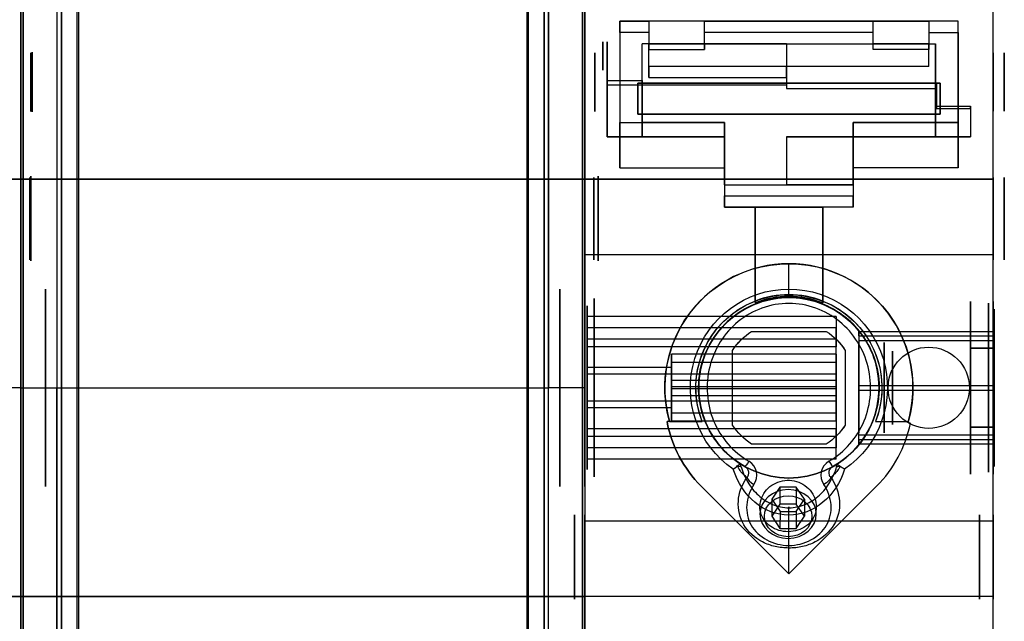
# Model space of a CAD drawing. Units: millimetres. Extents: x -84 to 112, y -98 to 98.
# Drawn here: x 25 to 112, y -21 to 33 of the extents above; entities that cross this region are included whole.
import ezdxf

# ---------------------------------------------------------------- set-up
doc = ezdxf.new("R2010")
doc.units = ezdxf.units.MM
doc.layers.add('1', color=7, linetype='CONTINUOUS', true_color=0xffffff)

msp = doc.modelspace()

# ---------------------------------------------------------------- linework, layer by layer
at = {"layer": '1', "color": 252, "linetype": 'Continuous'}
for p, q in [((75, 59, 45.6), (75, -59, 45.6)), ((75, 18.5, -31), (75, 59, -31)), ((111.2, -59, 45.6), (111.2, 59, 45.6)), ((111.2, 18.5, -31), (111.2, 59, -31)), ((25, 57.7, -36), (25, 18.503, -36)), ((25, 57.7, -36), (25, 18.503, -36)), ((75, 57.7, -36), (75, 18.503, -36)), ((78.1, 32.5, 45.6), (78.1, 23.5, 45.6)), ((108.1, 32.5, 45.6), (78.1, 32.5, 45.6)), ((78.1, 32.5, 45.6), (78.1, 32.5, 52.4)), ((78.1, 32.5, 52.4), (80.68, 32.5, 52.4)), ((85.62, 32.5, 49.9), (80.68, 32.5, 49.9)), ((80.68, 32.5, 49.9), (80.68, 30.5, 49.9)), ((80.68, 32.5, 52.4), (80.68, 32.5, 49.9)), ((85.62, 30.5, 49.9), (85.62, 32.5, 49.9)), ((85.62, 32.5, 52.4), (100.58, 32.5, 52.4)), ((85.62, 32.5, 49.9), (85.62, 32.5, 52.4)), ((100.58, 30.5, 49.9), (100.58, 32.5, 49.9)), ((100.58, 32.5, 49.9), (100.58, 32.5, 52.4)), ((100.58, 32.5, 49.9), (105.52, 32.5, 49.9)), ((105.52, 32.5, 52.4), (105.52, 32.5, 49.9)), ((105.52, 32.5, 49.9), (105.52, 30.5, 49.9)), ((108.1, 32.5, 52.4), (105.52, 32.5, 52.4)), ((108.1, 23.5, 45.6), (108.1, 32.5, 45.6)), ((108.1, 32.5, 45.6), (108.1, 32.5, 52.4)), ((80.68, 31.5, 53.4), (78.1, 31.5, 53.4)), ((78.1, 31.5, 53.4), (78.1, 19.5, 53.4)), ((80.68, 31.5, 53.4), (80.68, 29.99, 53.4)), ((85.62, 29.99, 53.4), (85.62, 31.5, 53.4)), ((100.58, 31.5, 53.4), (85.62, 31.5, 53.4)), ((100.58, 29.99, 53.4), (100.58, 31.5, 53.4)), ((105.52, 31.5, 53.4), (105.52, 29.99, 53.4)), ((105.52, 31.5, 53.4), (108.1, 31.5, 53.4)), ((108.1, 31.5, 53.4), (108.1, 19.5, 53.4)), ((80.68, 30.5, 50.9), (80.1, 30.5, 50.9)), ((80.1, 30.5, 44.252), (80.1, 30.5, 50.9)), ((92.9, 30.5, 44.252), (80.1, 30.5, 44.252)), ((80.1, 23.5, 50.9), (80.1, 30.5, 50.9)), ((80.68, 27.49, 50.9), (80.68, 30.5, 50.9)), ((80.68, 30.5, 50.9), (80.68, 30.5, 49.9)), ((80.68, 30.5, 49.9), (85.62, 30.5, 49.9)), ((80.68, 29.99, 53.4), (85.62, 29.99, 53.4)), ((80.68, 29.99, 52.4), (80.68, 29.99, 53.4)), ((80.68, 28.49, 52.4), (80.68, 29.99, 52.4)), ((80.68, 29.99, 52.4), (85.62, 29.99, 52.4)), ((85.62, 30.5, 49.9), (85.62, 30.5, 52.4)), ((85.62, 30.5, 52.4), (85.62, 29.99, 52.4)), ((85.62, 30.5, 52.4), (100.58, 30.5, 52.4)), ((85.62, 29.99, 52.4), (85.62, 29.99, 53.4)), ((92.9, 30.5, 44.252), (92.9, 30.5, 44.517)), ((92.9, 30.5, 44.517), (106.1, 30.5, 44.517)), ((105.52, 30.5, 49.9), (100.58, 30.5, 49.9)), ((100.58, 30.5, 49.9), (100.58, 30.5, 52.4)), ((100.58, 29.99, 52.4), (100.58, 30.5, 52.4)), ((105.52, 29.99, 52.4), (100.58, 29.99, 52.4)), ((100.58, 29.99, 52.4), (100.58, 29.99, 53.4)), ((105.52, 29.99, 53.4), (100.58, 29.99, 53.4)), ((105.52, 30.5, 50.9), (105.52, 30.5, 49.9)), ((105.52, 28.49, 50.9), (105.52, 30.5, 50.9)), ((105.52, 30.5, 50.9), (106.1, 30.5, 50.9)), ((105.52, 28.49, 52.4), (105.52, 29.99, 52.4)), ((105.52, 29.99, 52.4), (105.52, 29.99, 53.4)), ((106.1, 30.5, 44.517), (106.1, 30.5, 50.9)), ((106.1, 23.5, 50.9), (106.1, 30.5, 50.9)), ((92.9, 28.49, 51.9), (80.68, 28.49, 51.9)), ((80.68, 28.49, 52.4), (80.68, 28.49, 51.9)), ((105.52, 28.49, 52.4), (80.68, 28.49, 52.4)), ((105.52, 28.49, 50.9), (92.9, 28.49, 50.9)), ((92.9, 28.49, 51.9), (92.9, 28.49, 50.9)), ((92.9, 27.49, 50.9), (92.9, 28.49, 50.9)), ((105.52, 28.49, 52.4), (105.52, 28.49, 50.9)), ((77, 27.248, 43.6), (80.1, 27.248, 43.6)), ((77, 27.248, 43.6), (77, 22.25, 43.6)), ((80.1, 27.248, 43.6), (80.1, 22.25, 43.6)), ((80.68, 27.49, 50.9), (92.9, 27.49, 50.9)), ((77, 22.25, 43.1), (77, 26.815, 43.1)), ((92.9, 26.815, 43.1), (77, 26.815, 43.1)), ((106.5, 27, 52.2), (79.7, 27, 52.2)), ((79.7, 27, 52.2), (79.7, 24.25, 52.2)), ((79.7, 27, 52.2), (79.7, 27, 53.4)), ((79.7, 24.25, 53.4), (79.7, 27, 53.4)), ((79.7, 27, 53.4), (106.5, 27, 53.4)), ((92.9, 26.815, 43.1), (92.9, 26.516, 43.1)), ((92.9, 26.516, 43.1), (106.2, 26.516, 43.1)), ((106.1, 26.896, 43.6), (106.1, 22.25, 43.6)), ((106.1, 26.896, 43.6), (106.2, 26.896, 43.6)), ((106.2, 26.896, 43.6), (106.2, 24.96, 43.6)), ((106.2, 24.735, 43.1), (106.2, 26.516, 43.1)), ((106.5, 27, 52.2), (106.5, 24.25, 52.2)), ((106.5, 24.25, 53.4), (106.5, 27, 53.4)), ((106.5, 27, 52.2), (106.5, 27, 53.4)), ((106.2, 24.96, 43.6), (109.2, 24.96, 43.6)), ((109.2, 24.735, 43.1), (106.2, 24.735, 43.1)), ((109.2, 24.96, 43.6), (109.2, 22.25, 43.6)), ((109.2, 24.735, 43.1), (109.2, 22.25, 43.1)), ((79.7, 24.25, 52.2), (106.5, 24.25, 52.2)), ((79.7, 24.25, 52.2), (79.7, 24.25, 53.4)), ((106.5, 24.25, 53.4), (79.7, 24.25, 53.4)), ((106.5, 24.25, 52.2), (106.5, 24.25, 53.4)), ((78.1, 23.5, 52.4), (87.4, 23.5, 52.4)), ((78.1, 19.5, 52.4), (78.1, 23.5, 52.4)), ((78.1, 23.5, 52.4), (78.1, 23.5, 45.6)), ((78.1, 23.5, 45.6), (80.1, 23.5, 45.6)), ((80.1, 22.25, 45.6), (80.1, 23.5, 45.6)), ((87.4, 23.5, 50.9), (80.1, 23.5, 50.9)), ((80.1, 23.5, 45.6), (80.1, 23.5, 50.9)), ((87.4, 23.5, 52.4), (87.4, 19.5, 52.4)), ((87.4, 18, 50.9), (87.4, 23.5, 50.9)), ((87.4, 23.5, 50.9), (87.4, 23.5, 52.4)), ((98.8, 23.5, 50.9), (106.1, 23.5, 50.9)), ((108.1, 23.5, 52.4), (98.8, 23.5, 52.4)), ((98.8, 18, 50.9), (98.8, 23.5, 50.9)), ((98.8, 23.5, 50.9), (98.8, 23.5, 52.4)), ((98.8, 23.5, 52.4), (98.8, 19.5, 52.4)), ((106.1, 22.25, 45.6), (106.1, 23.5, 45.6)), ((106.1, 23.5, 45.6), (106.1, 23.5, 50.9)), ((106.1, 23.5, 45.6), (108.1, 23.5, 45.6)), ((108.1, 19.5, 52.4), (108.1, 23.5, 52.4)), ((108.1, 23.5, 52.4), (108.1, 23.5, 45.6)), ((87.4, 22.25, 43.1), (77, 22.25, 43.1)), ((77, 22.25, 43.1), (77, 22.25, 43.6)), ((77, 22.25, 43.6), (80.1, 22.25, 43.6)), ((80.1, 22.25, 45.6), (87.4, 22.25, 45.6)), ((80.1, 22.25, 45.6), (80.1, 22.25, 43.6)), ((87.4, 22.25, 45.6), (87.4, 22.25, 43.1)), ((87.4, 18, 43.1), (87.4, 22.25, 43.1)), ((87.4, 22.25, 45.6), (87.4, 18, 45.6)), ((106.1, 22.25, 45.6), (92.9, 22.25, 45.6)), ((92.9, 22.25, 45.6), (92.9, 18, 45.6)), ((92.9, 22.25, 43.1), (109.2, 22.25, 43.1)), ((92.9, 22.25, 43.1), (92.9, 22.25, 45.6)), ((92.9, 22.25, 43.1), (92.9, 18, 43.1)), ((106.1, 22.25, 45.6), (106.1, 22.25, 43.6)), ((109.2, 22.25, 43.6), (106.1, 22.25, 43.6)), ((109.2, 22.25, 43.1), (109.2, 22.25, 43.6)), ((78.1, 19.5, 52.4), (87.4, 19.5, 52.4)), ((78.1, 19.5, 53.4), (87.4, 19.5, 53.4)), ((78.1, 19.5, 52.4), (78.1, 19.5, 53.4)), ((87.4, 19.5, 53.4), (87.4, 17, 53.4)), ((87.4, 19.5, 53.4), (87.4, 19.5, 52.4)), ((108.1, 19.5, 52.4), (98.8, 19.5, 52.4)), ((108.1, 19.5, 53.4), (98.8, 19.5, 53.4)), ((98.8, 19.5, 53.4), (98.8, 19.5, 52.4)), ((98.8, 19.5, 53.4), (98.8, 17, 53.4)), ((108.1, 19.5, 52.4), (108.1, 19.5, 53.4)), ((-25, 18.503, -36), (25, 18.503, -36)), ((25, 18.503, -31), (-25, 18.503, -31)), ((25, 18.503, -36), (25, 18.503, -31)), ((25, 18.503, -36), (75, 18.503, -36)), ((75, 18.503, -31), (25, 18.503, -31)), ((25, -18.503, -31), (25, 18.503, -31)), ((25, 18.503, -36), (25, 18.503, -31)), ((25, 18.503, -31), (25, -18.503, -31)), ((75, 18.503, -36), (75, 18.503, -31)), ((75, 18.503, -31), (75, -18.503, -31)), ((75, 18.5, -31), (111.2, 18.5, -31)), ((111.2, 18.5, -25.4), (75, 18.5, -25.4)), ((75, 18.5, -31), (75, 18.5, -25.4)), ((75, 18.5, -25.4), (75, 11.783, -25.4)), ((111.2, 18.5, -25.4), (111.2, 11.783, -25.4)), ((111.2, 18.5, -31), (111.2, 18.5, -25.4)), ((87.4, 18, 45.6), (87.4, 18, 50.9)), ((87.4, 18, 50.9), (98.8, 18, 50.9)), ((87.4, 18, 45.6), (87.4, 18, 43.1)), ((87.4, 18, 43.1), (92.9, 18, 43.1)), ((87.4, 18, 45.6), (87.4, 16, 45.6)), ((98.8, 18, 45.6), (92.9, 18, 45.6)), ((92.9, 18, 43.1), (92.9, 18, 45.6)), ((98.8, 18, 45.6), (98.8, 16, 45.6)), ((98.8, 18, 45.6), (98.8, 18, 50.9)), ((87.4, 17, 53.4), (98.8, 17, 53.4)), ((87.4, 16, 45.6), (87.4, 16, 52.4)), ((98.8, 16, 52.4), (87.4, 16, 52.4)), ((87.4, 16, 45.6), (90.1, 16, 45.6)), ((90.1, 16, 45.6), (90.1, 7.524, 45.6)), ((90.1, 7.685, 47.85), (90.1, 16, 47.85)), ((90.1, 16, 47.85), (90.1, 16, 45.6)), ((90.1, 16, 47.85), (96.1, 16, 47.85)), ((98.8, 16, 45.6), (96.1, 16, 45.6)), ((96.1, 16, 45.6), (96.1, 7.524, 45.6)), ((96.1, 7.685, 47.85), (96.1, 16, 47.85)), ((96.1, 16, 47.85), (96.1, 16, 45.6)), ((98.8, 16, 45.6), (98.8, 16, 52.4)), ((111.2, 11.783, -25.4), (75, 11.783, -25.4)), ((93.1, 8.75, 49.3), (93.1, 11, 49.3)), ((90.1, 7.685, 47.85), (90.1, 7.685, 46.152)), ((90.1, 7.685, 46.152), (90.1, 7.524, 46.152)), ((90.1, 7.524, 46.152), (90.1, 7.524, 45.6)), ((96.1, 7.685, 46.048), (96.1, 7.685, 47.85)), ((96.1, 7.524, 46.048), (96.1, 7.685, 46.048)), ((96.1, 7.524, 46.048), (96.1, 7.524, 45.6)), ((97.3, 6.327, 1.198), (75.2, 6.327, 1.198)), ((75.2, 6.327, 1.198), (75.2, 4.313, -1.787)), ((97.3, 6.327, 1.198), (97.3, 4.313, -1.787)), ((75.2, 1.787, 4.313), (75.2, 5.321, 3.626)), ((97.3, 5.321, 3.626), (75.2, 5.321, 3.626)), ((97.3, 2.975, 4.082), (97.3, 5.321, 3.626)), ((89.783, 5, 26.85), (96.417, 5, 26.85)), ((89.783, 5, 26.85), (89.783, 5, 61.295)), ((89.783, 5, 61.295), (96.417, 5, 61.295)), ((96.417, 5, 26.85), (96.417, 5, 61.295)), ((99.3, 4.983, -4.182), (111.3, 4.983, -4.182)), ((99.3, 4.983, -4.182), (99.3, 4.6, 0.201)), ((99.3, 4.6, -4.6), (99.3, 0.201, -4.6)), ((99.3, 4.6, -4.6), (111.3, 4.6, -4.6)), ((99.3, 4.6, 4.6), (111.3, 4.6, 4.6)), ((99.3, 4.6, 0.201), (111.3, 4.6, 0.201)), ((99.3, 4.6, 4.6), (99.3, 4.6, 0.201)), ((111.3, 4.6, 0.201), (111.3, 4.983, -4.182)), ((111.3, 4.6, 4.6), (111.3, 4.6, 0.201)), ((111.3, 4.6, -4.6), (111.3, 0.201, -4.6)), ((97.3, 4.313, -1.787), (75.2, 4.313, -1.787)), ((75.2, 4.313, -1.787), (75.2, 3.626, -5.321)), ((97.3, 3.626, -5.321), (75.2, 3.626, -5.321)), ((97.3, 4.313, -1.787), (97.3, 3.626, -5.321)), ((99.3, 4.182, 4.983), (111.3, 4.182, 4.983)), ((99.3, 4.182, 4.983), (99.3, -0.201, 4.6)), ((109.2, 3.5, 29.9), (109.2, 3.5, 39.4)), ((109.2, 3.5, 39.4), (111.2, 3.5, 39.4)), ((111.2, 3.5, 29.9), (109.2, 3.5, 29.9)), ((111.2, 3.5, 39.4), (111.2, 3.5, 29.9)), ((111.3, -0.201, 4.6), (111.3, 4.182, 4.983)), ((97.3, 2.975, 4.082), (82.7, 2.975, 4.082)), ((82.7, 2.975, 4.082), (82.7, 1.787, 4.313)), ((82.7, 2.238, 2.237), (82.7, 2.975, 4.082)), ((88.1, -3.317, 26.85), (88.1, 3.317, 26.85)), ((88.1, 3.317, 26.85), (88.1, 3.317, 61.579)), ((97.3, 2.975, 4.082), (97.3, 2.238, 2.237)), ((98.1, 3.317, 26.85), (98.1, 3.317, 61.579)), ((98.1, 3.317, 26.85), (98.1, -3.317, 26.85)), ((75.2, -1.198, 6.327), (75.2, 1.787, 4.313)), ((82.7, 1.787, 4.313), (75.2, 1.787, 4.313)), ((97.3, 2.238, 2.237), (82.7, 2.238, 2.237)), ((82.7, -0.084, 3.163), (82.7, 2.238, 2.237)), ((82.7, 1.787, 4.313), (82.7, 0.674, 5.064)), ((97.3, 2.238, 2.237), (97.3, -0.084, 3.163)), ((97.3, 1.198, -6.327), (75.2, 1.198, -6.327)), ((75.2, 1.198, -6.327), (75.2, -1.787, -4.313)), ((97.3, 1.198, -6.327), (97.3, -0.674, -5.064)), ((25, 0, 89.5), (21.8, 0, 89.5)), ((25, 0, 89.5), (28.2, 0, 89.5)), ((28.2, 0, 87), (71.8, 0, 87)), ((75, 0, 89.5), (71.8, 0, 89.5)), ((82.7, 0.674, 5.064), (97.3, 0.674, 5.064)), ((82.7, 0.674, 5.064), (82.7, -0.084, 3.163)), ((82.7, -0.674, -5.064), (82.7, 0.084, -3.163)), ((97.3, 0.084, -3.163), (82.7, 0.084, -3.163)), ((82.7, 0.084, -3.163), (82.7, -2.238, -2.237)), ((97.3, -1.198, 6.327), (97.3, 0.674, 5.064)), ((97.3, -0.084, 3.163), (97.3, 0.674, 5.064)), ((97.3, 0.084, -3.163), (97.3, -0.674, -5.064)), ((97.3, -2.238, -2.237), (97.3, 0.084, -3.163)), ((99.3, 0.201, -4.6), (111.3, 0.201, -4.6)), ((99.3, -4.182, -4.983), (99.3, 0.201, -4.6)), ((111.3, 0.201, -4.6), (111.3, -4.182, -4.983)), ((97.3, -0.084, 3.163), (82.7, -0.084, 3.163)), ((82.7, -0.674, -5.064), (97.3, -0.674, -5.064)), ((82.7, -1.787, -4.313), (82.7, -0.674, -5.064)), ((99.3, -0.201, 4.6), (111.3, -0.201, 4.6)), ((99.3, -4.6, 4.6), (99.3, -0.201, 4.6)), ((111.3, -4.6, 4.6), (111.3, -0.201, 4.6)), ((97.3, -1.198, 6.327), (75.2, -1.198, 6.327)), ((82.7, -1.787, -4.313), (75.2, -1.787, -4.313)), ((75.2, -1.787, -4.313), (75.2, -5.321, -3.626)), ((82.7, -2.975, -4.082), (82.7, -1.787, -4.313)), ((97.3, -2.238, -2.237), (82.7, -2.238, -2.237)), ((82.7, -2.238, -2.237), (82.7, -2.975, -4.082)), ((97.3, -2.975, -4.082), (97.3, -2.238, -2.237)), ((82.517, -3, 49.115), (82.294, -3, 49.111)), ((85.415, -3, 46.234), (82.294, -3, 46.289)), ((82.294, -3, 49.111), (82.294, -3, 46.289)), ((82.517, -3, 49.115), (82.517, -3, 48.1)), ((82.517, -3, 48.1), (85.415, -3, 48.1)), ((97.3, -2.975, -4.082), (82.7, -2.975, -4.082)), ((85.415, -3, 46.234), (85.415, -3, 48.1)), ((88.1, -3.317, 26.85), (88.1, -3.317, 61.579)), ((97.3, -2.975, -4.082), (97.3, -5.321, -3.626)), ((98.1, -3.317, 26.85), (98.1, -3.317, 61.579)), ((100.785, -3, 48.1), (103.597, -3, 48.1)), ((100.785, -3, 48.1), (100.785, -3, 45.966)), ((100.785, -3, 45.966), (103.597, -3, 45.917)), ((103.597, -3, 45.917), (103.597, -3, 48.1)), ((103.671, -3.043, 48.1), (103.671, -3.043, 49.115)), ((103.876, -3.151, 49.112), (103.876, -3.151, 45.912)), ((75.2, -4.313, 1.787), (75.2, -3.626, 5.321)), ((97.3, -3.626, 5.321), (75.2, -3.626, 5.321)), ((75.2, -6.327, -1.198), (75.2, -4.313, 1.787)), ((97.3, -4.313, 1.787), (75.2, -4.313, 1.787)), ((97.3, -4.313, 1.787), (97.3, -3.626, 5.321)), ((97.3, -6.327, -1.198), (97.3, -4.313, 1.787)), ((99.3, -4.182, -4.983), (111.3, -4.182, -4.983)), ((109.2, -3.5, 39.4), (109.2, -3.5, 29.9)), ((111.2, -3.5, 39.4), (109.2, -3.5, 39.4)), ((109.2, -3.5, 29.9), (111.2, -3.5, 29.9)), ((111.2, -3.5, 29.9), (111.2, -3.5, 39.4)), ((96.417, -5, 26.85), (89.783, -5, 26.85)), ((89.783, -5, 26.85), (89.783, -5, 61.295)), ((96.417, -5, 61.295), (89.783, -5, 61.295)), ((96.417, -5, 26.85), (96.417, -5, 61.295)), ((99.3, -4.6, -0.201), (111.3, -4.6, -0.201)), ((99.3, -4.6, -4.6), (99.3, -4.6, -0.201)), ((99.3, -4.6, -4.6), (111.3, -4.6, -4.6)), ((99.3, -4.6, 4.6), (111.3, -4.6, 4.6)), ((99.3, -4.983, 4.182), (99.3, -4.6, -0.201)), ((99.3, -4.983, 4.182), (111.3, -4.983, 4.182)), ((111.3, -4.6, -4.6), (111.3, -4.6, -0.201)), ((111.3, -4.6, -0.201), (111.3, -4.983, 4.182)), ((97.3, -5.321, -3.626), (75.2, -5.321, -3.626)), ((97.3, -6.327, -1.198), (75.2, -6.327, -1.198)), ((85.322, -8.722, 49.164), (93.1, -16.5, 49.3)), ((85.322, -8.722, 49.164), (85.322, -8.722, 46.236)), ((93.1, -16.5, 46.1), (85.322, -8.722, 46.236)), ((93.1, -16.5, 49.3), (100.878, -8.722, 49.164)), ((93.1, -16.5, 46.1), (100.878, -8.722, 45.964)), ((100.878, -8.722, 45.964), (100.878, -8.722, 49.164)), ((92.311, -8.8, 58.96), (91.59, -9.88, 58.33)), ((93.755, -8.8, 58.96), (92.311, -8.8, 58.96)), ((92.311, -8.8, 58.96), (92.311, -10.31, 61.552)), ((93.755, -8.8, 58.96), (93.754, -10.31, 61.552)), ((94.477, -9.88, 58.331), (93.755, -8.8, 58.96)), ((91.59, -9.88, 58.33), (91.589, -11.39, 60.923)), ((92.311, -10.31, 61.552), (91.589, -11.39, 60.923)), ((91.59, -9.88, 58.33), (92.312, -10.96, 57.701)), ((93.754, -10.31, 61.552), (92.311, -10.31, 61.552)), ((94.476, -11.39, 60.923), (93.754, -10.31, 61.552)), ((93.755, -10.96, 57.701), (94.477, -9.88, 58.331)), ((94.477, -9.88, 58.331), (94.476, -11.39, 60.923)), ((92.312, -10.96, 57.701), (92.311, -12.47, 60.293)), ((92.312, -10.96, 57.701), (93.755, -10.96, 57.701)), ((93.1, -16.5, 49.3), (93.1, -11.295, 49.3)), ((93.755, -10.96, 57.701), (93.754, -12.47, 60.294)), ((75, -11.783, -25.4), (111.2, -11.783, -25.4)), ((75, -18.5, -25.4), (75, -11.783, -25.4)), ((91.589, -11.39, 60.923), (92.311, -12.47, 60.293)), ((93.754, -12.47, 60.294), (94.476, -11.39, 60.923)), ((111.2, -18.5, -25.4), (111.2, -11.783, -25.4)), ((92.311, -12.47, 60.293), (93.754, -12.47, 60.294)), ((93.1, -16.5, 49.3), (93.1, -16.5, 46.1)), ((-25, -18.503, -36), (25, -18.503, -36)), ((25, -18.503, -31), (-25, -18.503, -31)), ((25, -57.7, -36), (25, -18.503, -36)), ((25, -18.503, -36), (75, -18.503, -36)), ((25, -18.503, -36), (25, -18.503, -31)), ((75, -18.503, -31), (25, -18.503, -31)), ((25, -57.7, -36), (25, -18.503, -36)), ((25, -18.503, -36), (25, -18.503, -31)), ((75, -18.5, -31), (75, -18.5, -25.4)), ((111.2, -18.5, -31), (75, -18.5, -31)), ((75, -59, -31), (75, -18.5, -31)), ((111.2, -18.5, -25.4), (75, -18.5, -25.4)), ((75, -57.7, -36), (75, -18.503, -36)), ((75, -18.503, -36), (75, -18.503, -31)), ((111.2, -59, -31), (111.2, -18.5, -31)), ((111.2, -18.5, -31), (111.2, -18.5, -25.4))]:
    msp.add_line(p, q, dxfattribs=at)
at = {"layer": '1', "color": 252, "linetype": 'Continuous', "extrusion": (1, 4.71845e-15, -5.38943e-15)}
for centre, radius in [((29.4, 41.3, 76.6), 1.25), ((15, 35, 111.2), 3.65), ((0, 0, 25), 8.75), ((0, 0, 75), 8.75), ((-15, 35, 110), 3.75), ((-15, 35, 111.2), 3.75)]:
    msp.add_circle(centre, radius, dxfattribs=at)
at = {"layer": '1', "color": 252, "linetype": 'Continuous', "extrusion": (1, 0, 0)}
for centre, radius in [((29.4, 41.3, 77), 1.25), ((27.1, 0, 25), 2.65), ((27.1, 0, 25), 2.6), ((27.1, 0, 25.9), 2.6), ((27.1, 0, 26), 2.65), ((27.1, 0, 75), 2.6), ((27.1, 0, 75.9), 2.6), ((15, 35, 25), 3.75), ((15, 35, 25), 3.65), ((15, 35, 25.8), 3.65), ((15, 35, 25.9), 3.75), ((15, 35, 75), 3.65), ((15, 35, 75.8), 3.65), ((0, 0, 75), 7.9), ((0, 0, 109.2), 7.65), ((0, 0, 109.2), 7.533), ((0, 0, 99.3), 4)]:
    msp.add_circle(centre, radius, dxfattribs=at)
at = {"layer": '1', "color": 252, "linetype": 'Continuous', "extrusion": (-1, -4.16334e-17, 0)}
for centre, radius in [((-27.1, 0, -75), 2.675), ((-27.1, 0, -77), 2.675), ((-27.1, 0, -112.2), 2.575), ((-15, 35, -76.2), 3.75), ((-15, 35, -112.2), 3.65), ((0, 0, -25), 8.75), ((0, 0, -27.2), 8.75), ((0, 0, -111.2), 7.65)]:
    msp.add_circle(centre, radius, dxfattribs=at)
at = {"layer": '1', "color": 252, "linetype": 'Continuous', "extrusion": (1, 4.16334e-17, 0)}
for centre, radius in [((27.1, 0, 111.2), 2.575), ((15, 35, 75), 3.75), ((0, 0, 72.8), 8.75)]:
    msp.add_circle(centre, radius, dxfattribs=at)
at = {"layer": '1', "color": 252, "linetype": 'Continuous', "extrusion": (-1, 0, 0)}
for centre, radius in [((0, 0, -75.85), 7.9), ((15, 35, -25), 3.75), ((15, 35, -74.1), 3.75), ((15, 35, -75), 3.75), ((15, 35, -25), 3.65)]:
    msp.add_circle(centre, radius, dxfattribs=at)
at = {"layer": '1', "color": 252, "linetype": 'Continuous'}
for centre, radius in [((93.1, 0, 45.6), 8), ((105.5, 0, 43.1), 3.6), ((105.5, 0, 45.6), 3.6)]:
    msp.add_circle(centre, radius, dxfattribs=at)
at = {"layer": '1', "color": 252, "linetype": 'Continuous', "extrusion": (-1, -4.3727e-17, -3.82561e-18)}
for centre, radius in [((0, 0, -75.2), 7.25), ((0, 0, -110.8), 7.491), ((0, 0, -101.55), 4), ((0, 0, -102.3), 2.4), ((0, 0, -97.3), 1.65)]:
    msp.add_circle(centre, radius, dxfattribs=at)
at = {"layer": '1', "color": 252, "linetype": 'Continuous', "extrusion": (1, 4.3727e-17, 3.82561e-18)}
for centre, radius in [((0, 0, 111.3), 6.978), ((0, 0, 102.3), 3.25), ((0, 0, 101.55), 1.65)]:
    msp.add_circle(centre, radius, dxfattribs=at)
at = {"layer": '1', "color": 252, "linetype": 'Continuous', "extrusion": (0.00013407, 0.503433, -0.864034)}
msp.add_circle((-93.036, 20.851, -57.961), 2.5, dxfattribs=at)
at = {"layer": '1', "color": 252, "linetype": 'Continuous', "extrusion": (-0.00013407, -0.503433, 0.864034)}
msp.add_circle((93.036, 20.851, 58.361), 2.1, dxfattribs=at)
at = {"layer": '1', "color": 252, "linetype": 'Continuous', "extrusion": (-1, -4.16334e-17, 0)}
for centre, radius, start, end in [((0, -470.831, -25.2), 560.823, 81.56266, 95.7307), ((0.085, -477.357, -71.8), 564.357, 90.00866, 95.32604), ((-31.5, 52.4, -78.1), 1, 90, 180), ((-31.5, 52.4, -85.62), 1, 90, 180), ((-31.5, 52.4, -100.58), 1, 90, 180), ((-31.5, 52.4, -108.1), 1, 90, 180), ((-29.4, 41.3, -80.1), 3.15, 46.8997, 110.43878), ((-27.49, 51.9, -80.68), 1, 180, 270), ((-29.4, 41.3, -109.2), 5, 21.1002, 27.38711), ((0, 36.8, -88.1), 25, 82.37638, 97.62362), ((-0.085, -477.357, -71.8), 564.357, 84.67396, 89.99134)]:
    msp.add_arc(centre, radius, start, end, dxfattribs=at)
at = {"layer": '1', "color": 252, "linetype": 'Continuous', "extrusion": (-1, 0, 0)}
for centre, radius, start, end in [((0, -470.847, -28.6), 558.349, 83.81942, 95.7652), ((0, -470.847, -71.4), 558.349, 83.81942, 95.7652), ((0.085, -477.357, -25), 566.857, 90.00862, 95.45476), ((0.085, -477.357, -25), 566.857, 90.00862, 95.45476), ((0.085, -477.357, -75), 566.857, 90.00862, 95.45476), ((0, 0, -75), 28, 245.11345, 294.88655)]:
    msp.add_arc(centre, radius, start, end, dxfattribs=at)
at = {"layer": '1', "color": 252, "linetype": 'Continuous', "extrusion": (1, 4.71845e-15, -5.38943e-15)}
for centre, radius, start, end in [((0, -470.831, 28.6), 560.823, 84.2693, 96.16215), ((0, -470.831, 71.4), 560.823, 84.2693, 96.16215), ((29.4, 41.3, 106.1), 3.4, 71.1235, 137.43155), ((29.4, 41.3, 77), 3.15, 133.1003, 145.15009), ((29.4, 41.3, 106.2), 5, 152.61289, 158.8998), ((0, 39.4, 109.2), 3.5, 0, 180), ((0, 29.9, 109.2), 3.5, 180, 0), ((0, 36.8, 98.1), 25, 82.37638, 97.62362)]:
    msp.add_arc(centre, radius, start, end, dxfattribs=at)
at = {"layer": '1', "color": 252, "linetype": 'Continuous', "extrusion": (1, 4.16334e-17, 0)}
for centre, radius, start, end in [((0, -470.831, 74.8), 560.823, 84.2693, 98.44275), ((-0.085, -477.357, 28.2), 564.357, 84.67396, 89.99134), ((31.5, 52.4, 80.68), 1, 0, 90), ((31.5, 52.4, 105.52), 1, 0, 90), ((29.4, 41.3, 106.2), 3.4, 137.43155, 148.03428), ((0.085, -477.357, 28.2), 564.357, 90.00866, 95.32604)]:
    msp.add_arc(centre, radius, start, end, dxfattribs=at)
at = {"layer": '1', "color": 252, "linetype": 'Continuous', "extrusion": (1, 0, 0)}
for centre, radius, start, end in [((-0.085, -477.357, 28.2), 566.857, 84.54524, 89.99138), ((-0.085, -477.357, 71.8), 566.857, 84.54524, 89.99138), ((29.4, 41.3, 92.9), 3.4, 71.1235, 148.03428), ((29.4, 41.3, 92.9), 3.15, 69.56122, 145.15009), ((27.49, 51.9, 92.9), 1, 270, 0), ((0, 0, 111.2), 28, 245.11345, 294.88655), ((0.085, -477.357, 25), 566.857, 90.00862, 95.45476), ((0.085, -477.357, 25), 566.857, 90.00862, 95.45476), ((0.085, -477.357, 75), 566.857, 90.00862, 95.45476)]:
    msp.add_arc(centre, radius, start, end, dxfattribs=at)
at = {"layer": '1', "color": 252, "linetype": 'Continuous', "extrusion": (-1, 0, -2.77556e-17)}
for centre, radius, start, end in [((-17, 52.4, -87.4), 1, 0, 90), ((-17, 52.4, -98.8), 1, 360, 90), ((0, 29.9, -111.2), 3.5, 180, 0), ((0, 39.4, -111.2), 3.5, 0, 180), ((-0.085, -477.357, -28.2), 566.857, 84.54524, 89.99138), ((-0.085, -477.357, -71.8), 566.857, 84.54524, 89.99138)]:
    msp.add_arc(centre, radius, start, end, dxfattribs=at)
at = {"layer": '1', "color": 252, "linetype": 'Continuous', "extrusion": (-5.78241e-16, -4.93038e-32, -1)}
for centre, radius, start, end in [((-93.1, 0, -48.1), 11, 344.17338, 196.05936), ((-93.1, 0, -26.85), 6, 33.55731, 56.44269), ((-93.1, 0, -26.85), 6, 123.55731, 146.44269), ((-93.1, 0, -26.85), 6, 303.55731, 326.44269), ((-93.1, 0, -26.85), 6, 213.55731, 236.44269)]:
    msp.add_arc(centre, radius, start, end, dxfattribs=at)
at = {"layer": '1', "color": 252, "linetype": 'Continuous', "extrusion": (0, 0, -1)}
msp.add_arc((-93.1, 0, -48.1), 8.25, 338.67631, 201.32369, dxfattribs=at)
at = {"layer": '1', "color": 252, "linetype": 'Continuous'}
for centre, radius, start, end in [((93.1, 0, 47.85), 8.25, 68.67631, 111.32369), ((93.1, 0, 45.6), 8.1, 68.26154, 111.73846), ((105.4, 0, 48.1), 3.5, 238.99728, 240.39112)]:
    msp.add_arc(centre, radius, start, end, dxfattribs=at)
at = {"layer": '1', "color": 252, "linetype": 'Continuous', "extrusion": (1, 4.33622e-17, 3.03218e-18)}
for centre, start, end in [((0, 0, 75.2), 10.72289, 34.27711), ((0, 0, 97.3), 10.72289, 34.27711), ((0, 0, 75.2), 280.72289, 304.27711), ((0, 0, 97.3), 280.72289, 304.27711), ((0, 0, 75.2), 100.72289, 124.27711), ((0, 0, 97.3), 100.72289, 124.27711), ((0, 0, 75.2), 190.72289, 214.27711), ((0, 0, 97.3), 190.72289, 214.27711)]:
    msp.add_arc(centre, 6.439, start, end, dxfattribs=at)
at = {"layer": '1', "color": 252, "linetype": 'Continuous', "extrusion": (1, 4.3727e-17, 3.82561e-18)}
for centre, start, end in [((0, 0, 99.3), 315, 320), ((0, 0, 99.3), 45, 50), ((0, 0, 111.3), 315, 320), ((0, 0, 111.3), 45, 50), ((0, 0, 99.3), 225, 230), ((0, 0, 111.3), 225, 230), ((0, 0, 99.3), 135, 140), ((0, 0, 111.3), 135, 140)]:
    msp.add_arc(centre, 6.505, start, end, dxfattribs=at)
at = {"layer": '1', "color": 252, "linetype": 'Continuous', "extrusion": (0.864365, -0.48548, -0.13108)}
msp.add_arc((38.342, 70.332, 72.58), 0.75, 103.13657, 180, dxfattribs=at)
at = {"layer": '1', "color": 252, "linetype": 'Continuous', "extrusion": (0.864365, 0.48548, 0.13108)}
msp.add_arc((-52.842, 49.052, 88.365), 0.75, 103.13657, 180, dxfattribs=at)
at = {"layer": '1', "color": 252, "linetype": 'Continuous', "extrusion": (0.556628, 0.780247, 0.285271)}
msp.add_arc((-78.103, 44.123, 60.594), 0.75, 17.1908, 101.50329, dxfattribs=at)
at = {"layer": '1', "color": 252, "linetype": 'Continuous', "extrusion": (0.556628, -0.780247, -0.285271)}
msp.add_arc((73.478, 74.972, 43.05), 0.75, 17.1908, 101.50329, dxfattribs=at)
at = {"layer": '1', "color": 252, "linetype": 'Continuous', "extrusion": (-0.017452, -6.50521e-19, 0.999848)}
for centre, start_param, end_param in [((93.1, 0, 49.3), 4.712389, 6.559412), ((93.1, -0.944, 49.3), 0.188047, 0.785398)]:
    msp.add_ellipse(centre, major_axis=(-11, 0, -0.192), ratio=0.999848, start_param=start_param, end_param=end_param, dxfattribs=at)
at = {"layer": '1', "color": 252, "linetype": 'Continuous', "extrusion": (0.017452, -4.33681e-19, 0.999848)}
for centre, major_axis, start_param, end_param in [((93.1, 0, 49.3), (11, 0, -0.192), 6.002897, 7.853982), ((93.1, -0.944, 49.3), (-11, 0, 0.192), 2.356194, 2.939561), ((93.1, -0.944, 46.1), (-11, 0, 0.192), 2.356194, 2.939561), ((105.4, 0, 45.885), (3.5, 0, -0.061), 4.171289, 4.26196), ((105.4, 0, 49.085), (-3.5, 0, 0.061), 1.054024, 1.120368)]:
    msp.add_ellipse(centre, major_axis=major_axis, ratio=0.999848, start_param=start_param, end_param=end_param, dxfattribs=at)
at = {"layer": '1', "color": 252, "linetype": 'Continuous', "extrusion": (0.017452, 6.50521e-19, -0.999848)}
msp.add_ellipse((93.113, 0, 49.3), major_axis=(8.75, 0, 0.153), ratio=0.999848, start_param=2.17092, end_param=4.710893, dxfattribs=at)
at = {"layer": '1', "color": 252, "linetype": 'Continuous', "extrusion": (-0.017452, 4.33681e-19, -0.999848)}
for centre, major_axis, start_param, end_param in [((93.087, 0, 49.3), (-8.75, 0, 0.153), 1.572292, 4.112265), ((93.1, 0, 46.1), (-8.25, 0, 0.144), 5.911017, 7.481813), ((93.1, 0, 46.1), (-8.25, 0, 0.144), 1.942965, 3.513761)]:
    msp.add_ellipse(centre, major_axis=major_axis, ratio=0.999848, start_param=start_param, end_param=end_param, dxfattribs=at)
msp.add_ellipse((93.1, 0, 46.1), major_axis=(-8, 0, 0.14), ratio=0.999848, dxfattribs=at)
at = {"layer": '1', "color": 252, "linetype": 'Continuous', "extrusion": (-0.017452, -6.50521e-19, -0.999848)}
for centre, major_axis, start_param, end_param in [((93.1, 0, 46.1), (8.1, 0, -0.141), 4.332981, 5.091797), ((93.1, -0.944, 46.1), (11, 0, -0.192), 2.356194, 2.953545)]:
    msp.add_ellipse(centre, major_axis=major_axis, ratio=0.999848, start_param=start_param, end_param=end_param, dxfattribs=at)
at = {"layer": '1', "color": 252, "linetype": 'Continuous', "extrusion": (0.017452, -1.16953e-15, -0.999848)}
msp.add_ellipse((93.113, -5.219, 49.3), major_axis=(-0.182, 6.074, -0.003), ratio=0.863903, start_param=3.178744, end_param=4.402536, dxfattribs=at)
at = {"layer": '1', "color": 252, "linetype": 'Continuous', "extrusion": (-0.017452, -1.173e-15, -0.999848)}
msp.add_ellipse((93.087, -5.219, 49.3), major_axis=(0.182, 6.074, -0.003), ratio=0.863903, start_param=1.880649, end_param=3.104441, dxfattribs=at)
at = {"layer": '1', "color": 252, "linetype": 'Continuous'}
for points in [[(29.993, -60.113, 84.257), (29.994, -20.887, 88.505), (29.999, 18.739, 88.581), (29.993, 57.981, 84.484)], [(70.007, -60.113, 84.257), (70.006, -20.887, 88.505), (70.001, 18.739, 88.581), (70.007, 57.981, 84.484)], [(25.2, 55.972, 89.733), (25.2, 15.951, 93.729), (25.2, -24.04, 93.443), (25.2, -64, 88.874)], [(30.1, 56.001, 87.741), (30.1, 17.369, 91.608), (30.1, -21.618, 91.461), (30.1, -60.219, 87.303)], [(69.9, -60.219, 87.303), (69.9, -21.618, 91.461), (69.9, 17.369, 91.608), (69.9, 56.001, 87.741)], [(74.8, -64, 88.874), (74.8, -24.058, 93.441), (74.8, 15.916, 93.729), (74.8, 55.92, 89.738)], [(93.1, 8, 50.05), (93.101, 8, 49.962), (93.102, 8.032, 49.771), (93.103, 8.204, 49.504), (93.103, 8.471, 49.332), (93.101, 8.662, 49.3), (93.1, 8.75, 49.3)], [(93.1, 8, 50.05), (92.253, 8, 50.034), (90.56, 7.724, 50.003), (88.27, 6.552, 49.961), (86.471, 4.711, 49.925), (85.324, 2.406, 49.901), (84.969, -0.143, 49.896), (85.413, -2.679, 49.905), (86.642, -4.94, 49.927), (87.883, -6.123, 49.951), (88.582, -6.602, 49.964)], [(97.618, -6.602, 49.964), (98.317, -6.123, 49.951), (99.558, -4.94, 49.93), (100.787, -2.679, 49.913), (101.231, -0.143, 49.91), (100.876, 2.406, 49.919), (99.729, 4.711, 49.938), (97.93, 6.552, 49.967), (95.64, 7.724, 50.004), (93.947, 8, 50.034), (93.1, 8, 50.05)], [(88.1, 3.317, 61.579), (88.548, 3.992, 61.489), (89.108, 4.552, 61.386), (89.783, 5, 61.295)], [(96.417, 5, 61.295), (97.092, 4.552, 61.386), (97.652, 3.992, 61.489), (98.1, 3.317, 61.579)], [(89.783, -5, 61.295), (89.108, -4.552, 61.386), (88.548, -3.992, 61.489), (88.1, -3.317, 61.579)], [(98.1, -3.317, 61.579), (97.652, -3.992, 61.489), (97.092, -4.552, 61.386), (96.417, -5, 61.295)], [(88.172, -7.221, 49.214), (88.291, -7.128, 49.216), (88.548, -6.903, 49.314), (88.723, -6.78, 49.62), (88.778, -6.768, 49.773)], [(88.582, -6.602, 49.964), (88.406, -6.482, 50.804), (88.242, -6.363, 52.524), (88.351, -6.436, 55.127), (88.645, -6.652, 57.694), (88.98, -6.862, 59.379), (89.182, -6.975, 60.212)], [(89.38, -7.962, 59.788), (89.202, -7.806, 59.002), (88.903, -7.527, 57.411), (88.644, -7.154, 54.992), (88.549, -6.909, 52.532), (88.699, -6.937, 50.895), (88.864, -7.002, 50.091)], [(88.582, -6.602, 49.964), (88.654, -6.651, 49.898), (88.72, -6.707, 49.835), (88.778, -6.768, 49.773)], [(88.864, -7.002, 50.091), (88.856, -6.917, 49.992), (88.83, -6.839, 49.882), (88.778, -6.768, 49.773)], [(89.38, -7.962, 59.788), (89.409, -7.928, 59.815), (89.462, -7.855, 59.871), (89.518, -7.734, 59.955), (89.547, -7.598, 60.032), (89.543, -7.454, 60.099), (89.501, -7.31, 60.152), (89.423, -7.176, 60.189), (89.315, -7.061, 60.21), (89.228, -7.001, 60.213), (89.182, -6.975, 60.212)], [(90, -8.585, 60.28), (90.47, -7.906, 60.528), (90.292, -6.947, 60.82), (89.55, -6.517, 60.936)], [(96.65, -6.517, 60.936), (95.907, -6.947, 60.82), (95.731, -7.906, 60.528), (96.2, -8.585, 60.28)], [(97.336, -7.002, 50.091), (97.501, -6.937, 50.894), (97.654, -6.935, 52.53), (97.558, -7.163, 54.994), (97.285, -7.495, 57.415), (96.989, -7.793, 59.003), (96.82, -7.962, 59.788)], [(97.018, -6.975, 60.212), (97.22, -6.862, 59.379), (97.555, -6.652, 57.694), (97.849, -6.436, 55.127), (97.958, -6.363, 52.524), (97.794, -6.482, 50.804), (97.618, -6.602, 49.964)], [(97.336, -7.002, 50.091), (97.346, -6.885, 49.95), (97.39, -6.811, 49.84), (97.422, -6.768, 49.773)], [(98.028, -7.221, 49.214), (97.906, -7.133, 49.216), (97.617, -6.954, 49.312), (97.448, -6.82, 49.619), (97.422, -6.768, 49.773)], [(88.864, -7.002, 50.091), (89.006, -7.479, 50.127), (89.405, -8.403, 50.198), (90.339, -9.584, 50.299), (91.612, -10.419, 50.382), (92.599, -10.641, 50.417), (93.1, -10.647, 50.428)], [(93.1, -10.647, 50.428), (93.601, -10.641, 50.417), (94.588, -10.419, 50.382), (95.861, -9.584, 50.299), (96.795, -8.403, 50.198), (97.194, -7.479, 50.127), (97.336, -7.002, 50.091)], [(90, -8.585, 60.28), (89.623, -9.131, 60.08), (89.191, -10.39, 59.561), (89.579, -12.272, 58.615), (91.038, -13.624, 57.773), (93.097, -14.153, 57.403), (95.156, -13.622, 57.775), (96.618, -12.273, 58.614), (97.007, -10.39, 59.561), (96.577, -9.13, 60.08), (96.2, -8.585, 60.28)], [(93.1, -11.295, 49.3), (93.103, -11.187, 49.3), (93.107, -10.938, 49.348), (93.109, -10.606, 49.654), (93.105, -10.509, 50.095), (93.101, -10.593, 50.334), (93.1, -10.647, 50.428)]]:
    msp.add_open_spline(points, degree=3, dxfattribs=at)
for points, knots in [([(89.182, -6.975, 60.212), (88.419, -6.546, 60.317), (87.041, -5.434, 60.533), (85.124, -2.461, 61.06), (84.756, 2.213, 61.109), (87.355, 5.996, 60.457), (90.457, 7.704, 60.039), (93.099, 8.164, 59.894), (95.74, 7.705, 60.039), (98.843, 5.998, 60.459), (101.443, 2.214, 61.129), (101.078, -2.458, 61.01), (99.155, -5.438, 60.581), (97.778, -6.548, 60.339), (97.018, -6.975, 60.212)], [0, 0, 0, 0, 0.0625, 0.125, 0.25, 0.375, 0.4375, 0.5, 0.5625, 0.625, 0.75, 0.875, 0.9375, 1, 1, 1, 1]), ([(96.65, -6.517, 60.936), (97.35, -6.111, 61.045), (98.597, -5.067, 61.304), (100.329, -2.298, 61.78), (100.633, 1.986, 61.896), (98.396, 5.569, 61.207), (95.54, 7.186, 60.755), (93.102, 7.627, 60.603), (90.665, 7.185, 60.755), (87.808, 5.568, 61.207), (85.57, 1.986, 61.896), (85.87, -2.297, 61.781), (87.605, -5.066, 61.304), (88.85, -6.111, 61.045), (89.55, -6.517, 60.936)], [0, 0, 0, 0, 0.0625, 0.125, 0.25, 0.375, 0.4375, 0.5, 0.5625, 0.625, 0.75, 0.875, 0.9375, 1, 1, 1, 1]), ([(96.82, -7.962, 59.788), (96.761, -7.895, 59.842), (96.67, -7.734, 59.952), (96.649, -7.523, 60.065), (96.675, -7.399, 60.121), (96.686, -7.364, 60.136), (96.693, -7.341, 60.145), (96.719, -7.276, 60.167), (96.776, -7.176, 60.195), (96.885, -7.061, 60.214), (96.972, -7.001, 60.214), (97.018, -6.975, 60.212)], [0, 0, 0, 0, 0.25, 0.5, 0.5625, 0.578125, 0.59375, 0.625, 0.75, 0.875, 1, 1, 1, 1]), ([(97.618, -6.602, 49.964), (97.617, -6.603, 49.963), (97.616, -6.604, 49.962), (97.545, -6.652, 49.898), (97.481, -6.707, 49.835), (97.422, -6.768, 49.773)], [0, 0, 0, 0, 0.017415, 0.017415, 1, 1, 1, 1]), ([(96.82, -7.962, 59.788), (97.277, -8.592, 59.537), (97.795, -10.058, 58.886), (97.3, -12.259, 57.743), (95.828, -13.568, 56.972), (94.321, -14.125, 56.617), (93.304, -14.228, 56.514), (92.489, -14.177, 56.541), (91.689, -14.053, 56.654), (90.368, -13.578, 56.968), (88.905, -12.251, 57.746), (88.405, -10.058, 58.886), (88.923, -8.592, 59.537), (89.38, -7.962, 59.788)], [0, 0, 0, 0, 0.125, 0.25, 0.375, 0.4375, 0.5, 0.53125, 0.5625, 0.625, 0.75, 0.875, 1, 1, 1, 1]), ([(95.533, -10.543, 59.468), (95.533, -10.286, 59.588), (95.484, -10.024, 59.704), (95.297, -9.533, 59.913), (95.157, -9.297, 60.008), (94.805, -8.884, 60.169), (94.587, -8.701, 60.238), (94.107, -8.418, 60.341), (93.838, -8.314, 60.377), (93.291, -8.2, 60.417), (93.006, -8.187, 60.422), (92.457, -8.251, 60.399), (92.187, -8.328, 60.372), (91.692, -8.558, 60.29), (91.462, -8.715, 60.233), (91.07, -9.085, 60.092), (90.904, -9.305, 60.005), (90.66, -9.775, 59.811), (90.579, -10.033, 59.7), (90.517, -10.547, 59.468), (90.534, -10.81, 59.344), (90.662, -11.302, 59.101), (90.774, -11.538, 58.979), (91.074, -11.955, 58.758), (91.267, -12.141, 58.655), (91.705, -12.442, 58.485), (91.957, -12.561, 58.416), (92.486, -12.717, 58.324), (92.77, -12.757, 58.3), (93.329, -12.754, 58.302), (93.612, -12.711, 58.328), (94.139, -12.548, 58.423), (94.39, -12.426, 58.494), (94.825, -12.119, 58.667), (95.014, -11.93, 58.771), (95.308, -11.51, 58.994), (95.415, -11.273, 59.116), (95.513, -10.87, 59.314), (95.533, -10.706, 59.392), (95.533, -10.543, 59.468)], [0, 0, 0, 0, 0.054125, 0.054125, 0.108229, 0.108229, 0.162597, 0.162597, 0.216672, 0.216672, 0.269863, 0.269863, 0.32245, 0.32245, 0.375336, 0.375336, 0.429096, 0.429096, 0.483441, 0.483441, 0.537634, 0.537634, 0.591316, 0.591316, 0.644713, 0.644713, 0.698146, 0.698146, 0.751677, 0.751677, 0.805229, 0.805229, 0.858783, 0.858783, 0.912318, 0.912318, 0.965754, 0.965754, 1, 1, 1, 1])]:
    msp.add_open_spline(points, degree=3, knots=knots, dxfattribs=at)

doc.saveas('drawing.dxf')
